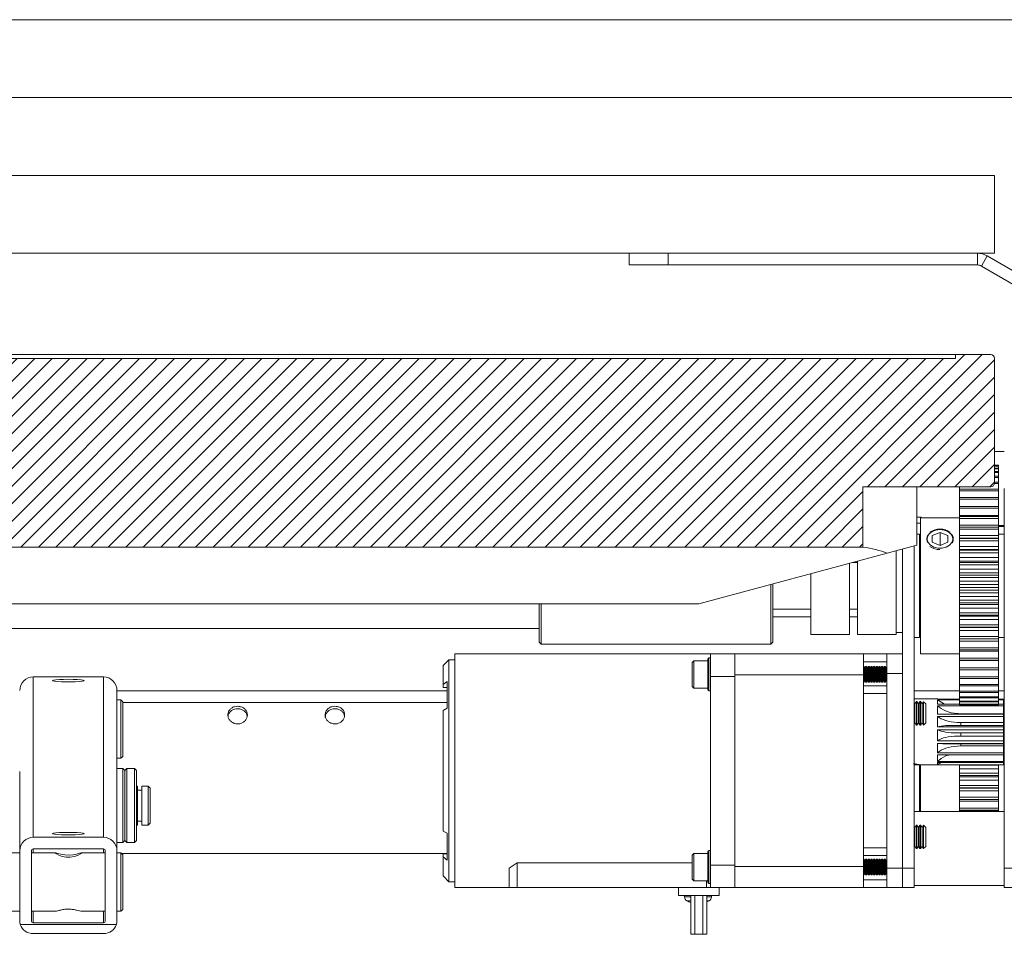
# Paper-space layout 'Sheet1(2)(2)' of a CAD drawing. Units: millimetres. Extents: x 89 to 4444, y 16 to 4925.
# Drawn here: x 3040 to 3293, y 341 to 576 of the extents above; entities that cross this region are included whole.
import ezdxf

# ---------------------------------------------------------------- set-up
doc = ezdxf.new("R2010")
doc.units = ezdxf.units.MM

psp = doc.layouts.new('Sheet1(2)(2)')

# ---------------------------------------------------------------- hatches: boundary and pattern name
at = {"linetype": 'Continuous', "lineweight": 0}
h = psp.add_hatch(dxfattribs=at)
h.set_pattern_fill('ANSI31', style=0)
edge = h.paths.add_edge_path(flags=0)
edge.add_arc((2201.84, 489.32), 1, 90, 180)
edge.add_line((2200.84, 489.32), (2200.84, 456.32))
edge.add_line((2200.84, 456.32), (2234.69, 456.32))
edge.add_line((2234.69, 456.32), (2234.69, 440.86))
edge.add_line((2234.69, 440.86), (3256.99, 440.86))
edge.add_line((3256.99, 440.86), (3256.99, 456.32))
edge.add_line((3256.99, 456.32), (3289.84, 456.32))
edge.add_arc((3289.84, 457.32), 1, 270, 360)
edge.add_line((3290.84, 457.32), (3290.84, 489.32))
edge.add_arc((3289.84, 489.32), 1, 0, 90)
edge.add_line((3289.84, 490.32), (3280.84, 490.32))
edge.add_line((3280.84, 490.32), (3280.84, 489.32))
edge.add_line((3280.84, 489.32), (2210.84, 489.32))
edge.add_line((2210.84, 489.32), (2210.84, 490.32))
edge.add_line((2210.84, 490.32), (2201.84, 490.32))

# ---------------------------------------------------------------- linework, layer by layer
at = {"color": 7, "linetype": 'Continuous', "lineweight": 0}
for p, q in [((2195.84, 576.32), (3295.84, 576.32)), ((2195.84, 556.32), (3295.84, 556.32)), ((2200.84, 536.32), (3290.84, 536.32)), ((3290.84, 536.32), (3290.84, 516.32)), ((2200.84, 516.32), (3290.84, 516.32)), ((3196.95, 513.32), (3196.95, 516.32)), ((3206.95, 516.32), (3206.95, 513.32)), ((3286.42, 516.32), (3286.42, 513.32)), ((3288.97, 515.63), (3287.47, 513.03)), ((3288.97, 515.63), (3297.69, 510.6)), ((3206.95, 513.32), (3196.95, 513.32)), ((3206.95, 513.32), (3286.42, 513.32)), ((3287.47, 513.03), (3296.19, 508)), ((3280.84, 490.32), (2210.84, 490.32)), ((2210.84, 489.32), (3280.84, 489.32)), ((3280.84, 490.32), (3280.84, 489.32)), ((3289.84, 490.32), (3280.84, 490.32)), ((3290.84, 457.32), (3290.84, 489.32)), ((3293.34, 465.42), (3290.84, 465.42)), ((3291.84, 461.91), (3290.84, 461.91)), ((3291.84, 461.9), (3290.84, 461.9)), ((3291.84, 461.69), (3290.84, 461.69)), ((3291.84, 461.61), (3290.84, 461.61)), ((3291.84, 461.14), (3290.84, 461.14)), ((3291.84, 460.99), (3290.84, 460.99)), ((3291.84, 461.91), (3291.84, 461.9)), ((3291.84, 461.9), (3291.84, 461.69)), ((3291.84, 461.69), (3291.84, 461.61)), ((3291.84, 461.61), (3291.84, 461.14)), ((3291.84, 461.14), (3291.84, 460.99)), ((3291.84, 460.99), (3291.84, 460.25)), ((3291.84, 460.25), (3290.84, 460.25)), ((3291.84, 460.03), (3290.84, 460.03)), ((3291.84, 459.04), (3290.84, 459.04)), ((3291.84, 458.76), (3290.84, 458.76)), ((3291.84, 460.25), (3291.84, 460.03)), ((3291.84, 460.03), (3291.84, 459.04)), ((3291.84, 459.04), (3291.84, 458.76)), ((3291.84, 458.76), (3291.84, 457.53)), ((3256.99, 456.32), (3256.99, 440.86)), ((3289.84, 456.32), (3256.99, 456.32)), ((3270.84, 456.32), (3270.84, 441.32)), ((3281.84, 456.32), (3281.84, 455.72)), ((3291.84, 455.72), (3281.84, 455.72)), ((3281.84, 455.72), (3281.84, 455.32)), ((3291.84, 457.19), (3290.83, 457.19)), ((3291.84, 457.53), (3290.84, 457.53)), ((3291.84, 457.53), (3291.84, 457.19)), ((3291.84, 457.19), (3291.84, 455.72)), ((3291.84, 455.72), (3291.84, 455.32)), ((3293.34, 358.42), (3293.34, 455.92)), ((3291.84, 455.32), (3281.84, 455.32)), ((3281.84, 455.32), (3281.84, 453.64)), ((3291.84, 453.64), (3281.84, 453.64)), ((3281.84, 453.64), (3281.84, 453.19)), ((3291.84, 453.19), (3281.84, 453.19)), ((3281.84, 453.19), (3281.84, 451.22)), ((3291.84, 455.32), (3291.84, 453.64)), ((3291.84, 453.64), (3291.84, 453.19)), ((3291.84, 453.19), (3291.84, 451.22)), ((3291.84, 451.31), (3281.84, 451.31)), ((3281.84, 451.31), (3281.84, 450.82)), ((3291.84, 450.82), (3281.84, 450.82)), ((3281.84, 450.82), (3281.84, 448.94)), ((3291.84, 451.31), (3291.84, 450.82)), ((3291.84, 450.82), (3291.84, 448.94)), ((3270.84, 448.59), (3271.94, 448.59)), ((3281.84, 448.42), (3271.84, 448.42)), ((3271.84, 413.42), (3271.84, 448.42)), ((3271.94, 448.59), (3271.94, 448.42)), ((3291.84, 448.94), (3281.84, 448.94)), ((3281.84, 448.94), (3281.84, 448.76)), ((3291.84, 448.76), (3281.84, 448.76)), ((3281.84, 448.76), (3281.84, 448.22)), ((3291.84, 448.22), (3281.84, 448.22)), ((3281.84, 448.22), (3281.84, 446.47)), ((3291.84, 448.94), (3291.84, 448.76)), ((3291.84, 448.76), (3291.84, 448.22)), ((3291.84, 448.22), (3291.84, 446.47)), ((3270.84, 447), (3271.84, 447)), ((3291.84, 446.47), (3281.84, 446.47)), ((3281.84, 446.47), (3281.84, 446.01)), ((3291.84, 446.01), (3281.84, 446.01)), ((3281.84, 446.01), (3281.84, 445.44)), ((3291.84, 445.44), (3281.84, 445.44)), ((3281.84, 445.44), (3281.84, 443.83)), ((3291.84, 446.47), (3291.84, 446.01)), ((3291.84, 446.42), (3293.34, 446.42)), ((3291.84, 446.01), (3291.84, 445.44)), ((3291.84, 445.44), (3291.84, 443.83)), ((3293.34, 446.17), (3291.89, 446.17)), ((3291.89, 446.17), (3291.89, 444.17)), ((3271.59, 444.17), (3270.84, 444.17)), ((3271.59, 423.67), (3271.59, 444.17)), ((3271.59, 443.83), (3271.84, 443.83)), ((3274.84, 443.81), (3276.84, 444.64)), ((3274.84, 443.81), (3274.84, 442.13)), ((3278.84, 443.81), (3276.84, 444.64)), ((3276.84, 441.3), (3276.84, 444.64)), ((3278.84, 443.81), (3278.84, 442.13)), ((3291.84, 443.83), (3281.84, 443.83)), ((3281.84, 443.83), (3281.84, 443.01)), ((3291.84, 443.14), (3281.84, 443.14)), ((3281.84, 443.14), (3281.84, 443.1)), ((3291.84, 443.1), (3281.84, 443.1)), ((3281.84, 443.1), (3281.84, 442.5)), ((3291.84, 443.83), (3291.84, 443.01)), ((3291.84, 443.14), (3291.84, 443.1)), ((3291.84, 443.1), (3291.84, 442.5)), ((3293.34, 444.17), (3291.89, 444.17)), ((3291.89, 444.17), (3291.89, 417.67)), ((3256.99, 440.86), (2234.69, 440.86)), ((3270.84, 441.32), (3263.28, 439.29)), ((3267.14, 358.42), (3267.14, 440.32)), ((3270.14, 358.42), (3270.14, 441.13)), ((3271.59, 442.24), (3271.84, 442.24)), ((3274.84, 442.13), (3276.84, 441.3)), ((3278.84, 442.13), (3276.84, 441.3)), ((3291.84, 442.5), (3281.84, 442.5)), ((3281.84, 442.5), (3281.84, 441.04)), ((3291.84, 441.04), (3281.84, 441.04)), ((3281.84, 441.04), (3281.84, 440.18)), ((3291.84, 442.5), (3291.84, 441.04)), ((3291.84, 441.04), (3291.84, 440.18)), ((3214.86, 426.32), (3263.28, 439.29)), ((3265.59, 439.91), (3265.59, 418.42)), ((3271.59, 439.09), (3271.84, 439.09)), ((3291.84, 440.21), (3281.84, 440.21)), ((3281.84, 440.21), (3281.84, 440.05)), ((3291.84, 440.05), (3281.84, 440.05)), ((3281.84, 440.05), (3281.84, 439.43)), ((3291.84, 439.43), (3281.84, 439.43)), ((3281.84, 439.43), (3281.84, 438.15)), ((3291.84, 438.15), (3281.84, 438.15)), ((3281.84, 438.15), (3281.84, 437.26)), ((3291.84, 440.21), (3291.84, 440.05)), ((3291.84, 440.05), (3291.84, 439.43)), ((3291.84, 439.43), (3291.84, 438.15)), ((3291.89, 438.42), (3291.84, 438.42)), ((3291.84, 438.15), (3291.84, 437.26)), ((3253.59, 436.69), (3253.59, 418.42)), ((3255.59, 436.92), (3254.42, 436.92)), ((3254.59, 436.92), (3254.59, 436.96)), ((3254.69, 436.92), (3254.69, 436.99)), ((3255.59, 437.23), (3255.59, 418.42)), ((3271.59, 437.5), (3271.84, 437.5)), ((3271.84, 436.92), (3271.59, 436.92)), ((3291.84, 437.26), (3281.84, 437.26)), ((3281.84, 437.26), (3281.84, 436.9)), ((3291.84, 436.9), (3281.84, 436.9)), ((3281.84, 436.9), (3281.84, 436.27)), ((3291.84, 436.27), (3281.84, 436.27)), ((3281.84, 436.27), (3281.84, 435.17)), ((3291.84, 435.17), (3281.84, 435.17)), ((3281.84, 435.17), (3281.84, 434.27)), ((3291.84, 437.26), (3291.84, 436.9)), ((3291.89, 436.92), (3291.84, 436.92)), ((3291.84, 436.9), (3291.84, 436.27)), ((3291.84, 436.27), (3291.84, 435.17)), ((3291.84, 435.17), (3291.84, 434.27)), ((3243.59, 434.01), (3243.59, 418.42)), ((3291.84, 434.27), (3281.84, 434.27)), ((3281.84, 434.27), (3281.84, 433.69)), ((3291.84, 433.69), (3281.84, 433.69)), ((3281.84, 433.69), (3281.84, 433.04)), ((3291.84, 433.04), (3281.84, 433.04)), ((3281.84, 433.04), (3281.84, 432.15)), ((3291.84, 434.27), (3291.84, 433.69)), ((3291.84, 433.69), (3291.84, 433.04)), ((3291.84, 433.04), (3291.84, 432.15)), ((3233.34, 415.92), (3233.34, 431.27)), ((3233.84, 431.4), (3233.84, 416.42)), ((3291.84, 432.15), (3281.84, 432.15)), ((3281.84, 432.15), (3281.84, 431.24)), ((3291.84, 431.24), (3281.84, 431.24)), ((3281.84, 431.24), (3281.84, 430.45)), ((3291.84, 430.45), (3281.84, 430.45)), ((3281.84, 430.45), (3281.84, 429.8)), ((3291.84, 432.15), (3291.84, 431.24)), ((3291.84, 431.24), (3291.84, 430.45)), ((3291.84, 430.45), (3291.84, 429.8)), ((3291.84, 429.8), (3281.84, 429.8)), ((3281.84, 429.8), (3281.84, 429.11)), ((3291.84, 429.11), (3281.84, 429.11)), ((3281.84, 429.11), (3281.84, 428.21)), ((3291.84, 428.21), (3281.84, 428.21)), ((3281.84, 428.21), (3281.84, 427.21)), ((3291.84, 429.8), (3291.84, 429.11)), ((3291.84, 429.11), (3291.84, 428.21)), ((3291.84, 428.21), (3291.84, 427.21)), ((3214.86, 426.32), (2276.82, 426.32)), ((3173.84, 416.42), (3173.84, 426.32)), ((3174.34, 426.32), (3174.34, 415.92)), ((3291.84, 427.21), (3281.84, 427.21)), ((3281.84, 427.21), (3281.84, 426.57)), ((3291.84, 426.57), (3281.84, 426.57)), ((3281.84, 426.57), (3281.84, 426.1)), ((3291.84, 426.1), (3281.84, 426.1)), ((3281.84, 426.1), (3281.84, 425.2)), ((3291.84, 425.2), (3281.84, 425.2)), ((3281.84, 425.2), (3281.84, 424.01)), ((3291.84, 427.21), (3291.84, 426.57)), ((3291.84, 426.57), (3291.84, 426.1)), ((3291.84, 426.1), (3291.84, 425.2)), ((3291.84, 425.2), (3291.84, 424.01)), ((3233.84, 424.92), (3243.59, 424.92)), ((3253.59, 424.92), (3255.59, 424.92)), ((3271.59, 424.92), (3271.84, 424.92)), ((3271.59, 417.67), (3271.59, 423.67)), ((3291.84, 424.01), (3281.84, 424.01)), ((3281.84, 424.01), (3281.84, 423.38)), ((3291.84, 423.38), (3281.84, 423.38)), ((3281.84, 423.38), (3281.84, 423.13)), ((3281.84, 423.14), (3281.84, 422.26)), ((3281.84, 423.13), (3291.84, 423.13)), ((3291.84, 424.92), (3291.89, 424.92)), ((3291.84, 424.01), (3291.84, 423.38)), ((3291.84, 423.38), (3291.84, 423.13)), ((3291.84, 423.14), (3291.84, 422.26)), ((3291.84, 422.26), (3281.84, 422.26)), ((3281.84, 422.26), (3281.84, 420.89)), ((3291.84, 420.89), (3281.84, 420.89)), ((3281.84, 420.89), (3281.84, 420.28)), ((3291.84, 420.28), (3281.84, 420.28)), ((3281.84, 420.28), (3281.84, 420.19)), ((3281.84, 420.26), (3281.84, 419.42)), ((3281.84, 420.19), (3291.84, 420.19)), ((3291.84, 422.26), (3291.84, 420.89)), ((3291.84, 420.89), (3291.84, 420.28)), ((3291.84, 420.28), (3291.84, 420.19)), ((3291.84, 420.26), (3291.84, 419.42)), ((2964.64, 419.92), (3173.84, 419.92)), ((3243.59, 418.42), (3253.59, 418.42)), ((3255.59, 418.42), (3265.59, 418.42)), ((3265.59, 418.92), (3267.14, 418.92)), ((3270.14, 417.67), (3271.59, 417.67)), ((3291.84, 419.42), (3281.84, 419.42)), ((3281.84, 419.42), (3281.84, 417.88)), ((3291.84, 417.88), (3281.84, 417.88)), ((3281.84, 417.88), (3281.84, 417.3)), ((3291.84, 419.42), (3291.84, 417.88)), ((3291.84, 417.88), (3291.84, 417.3)), ((3291.89, 417.67), (3293.34, 417.67)), ((3173.84, 416.42), (3174.34, 415.92)), ((3174.34, 415.92), (3233.34, 415.92)), ((3233.34, 415.92), (3233.84, 416.42)), ((3291.84, 417.3), (3281.84, 417.3)), ((3281.84, 417.3), (3281.84, 417.28)), ((3281.84, 417.28), (3291.84, 417.28)), ((3281.84, 417.28), (3281.84, 416.7)), ((3291.84, 416.7), (3281.84, 416.7)), ((3281.84, 416.7), (3281.84, 415.01)), ((3291.84, 415.01), (3281.84, 415.01)), ((3281.84, 415.01), (3281.84, 414.46)), ((3291.84, 417.3), (3291.84, 417.28)), ((3291.84, 417.28), (3291.84, 416.7)), ((3291.84, 416.7), (3291.84, 415.01)), ((3291.84, 415.01), (3291.84, 414.46)), ((3217.84, 413.42), (3152.14, 413.42)), ((3152.14, 383.42), (3152.14, 413.42)), ((3217.84, 412.41), (3217.44, 412.41)), ((3217.84, 407.67), (3217.84, 413.42)), ((3217.84, 413.42), (3224.14, 413.42)), ((3224.14, 413.42), (3224.14, 408.02)), ((3257.14, 413.42), (3224.14, 413.42)), ((3257.14, 413.42), (3257.14, 408.02)), ((3257.14, 413.42), (3263.14, 413.42)), ((3263.14, 413.42), (3267.14, 413.42)), ((3263.14, 408.42), (3263.14, 413.42)), ((3271.84, 413.42), (3281.84, 413.42)), ((3291.84, 414.46), (3281.84, 414.46)), ((3281.84, 414.46), (3281.84, 414.13)), ((3291.84, 414.13), (3281.84, 414.13)), ((3281.84, 414.13), (3281.84, 412.32)), ((3291.84, 414.46), (3291.84, 414.13)), ((3291.84, 414.13), (3291.84, 412.32)), ((3150.64, 411.92), (3149.14, 410.42)), ((3149.14, 410.42), (3149.14, 405.53)), ((3152.14, 411.92), (3150.64, 411.92)), ((3150.64, 354.92), (3150.64, 411.92)), ((3213.54, 411.66), (3213.14, 411.26)), ((3213.14, 405.06), (3213.14, 411.26)), ((3217.14, 411.66), (3213.54, 411.66)), ((3213.54, 404.66), (3213.54, 411.66)), ((3217.14, 408.41), (3217.14, 411.66)), ((3257.14, 411.42), (3263.14, 411.42)), ((3257.21, 410.16), (3257.14, 410.16)), ((3257.49, 409.77), (3257.21, 410.16)), ((3257.21, 408.16), (3257.21, 410.16)), ((3257.76, 410.16), (3257.49, 409.77)), ((3257.9, 410.16), (3257.76, 410.16)), ((3257.76, 408.16), (3257.76, 410.16)), ((3258.18, 409.77), (3257.9, 410.16)), ((3257.9, 408.16), (3257.9, 410.16)), ((3258.45, 410.16), (3258.18, 409.77)), ((3258.59, 410.16), (3258.45, 410.16)), ((3258.45, 408.16), (3258.45, 410.16)), ((3258.87, 409.77), (3258.59, 410.16)), ((3258.59, 408.16), (3258.59, 410.16)), ((3259.14, 410.16), (3258.87, 409.77)), ((3259.28, 410.16), (3259.14, 410.16)), ((3259.14, 408.16), (3259.14, 410.16)), ((3259.55, 409.77), (3259.28, 410.16)), ((3259.28, 408.16), (3259.28, 410.16)), ((3259.83, 410.16), (3259.55, 409.77)), ((3259.97, 410.16), (3259.83, 410.16)), ((3259.83, 408.16), (3259.83, 410.16)), ((3260.24, 409.77), (3259.97, 410.16)), ((3259.97, 408.16), (3259.97, 410.16)), ((3260.52, 410.16), (3260.24, 409.77)), ((3260.66, 410.16), (3260.52, 410.16)), ((3260.52, 408.16), (3260.52, 410.16)), ((3260.93, 409.77), (3260.66, 410.16)), ((3260.66, 408.16), (3260.66, 410.16)), ((3261.21, 410.16), (3260.93, 409.77)), ((3261.35, 410.16), (3261.21, 410.16)), ((3261.21, 408.16), (3261.21, 410.16)), ((3261.62, 409.77), (3261.35, 410.16)), ((3261.35, 408.16), (3261.35, 410.16)), ((3261.9, 410.16), (3261.62, 409.77)), ((3262.04, 410.16), (3261.9, 410.16)), ((3261.9, 408.16), (3261.9, 410.16)), ((3262.31, 409.77), (3262.04, 410.16)), ((3262.04, 408.16), (3262.04, 410.16)), ((3262.59, 410.16), (3262.31, 409.77)), ((3262.73, 410.16), (3262.59, 410.16)), ((3262.59, 408.16), (3262.59, 410.16)), ((3263, 409.77), (3262.73, 410.16)), ((3262.73, 408.16), (3262.73, 410.16)), ((3263.14, 409.97), (3263, 409.77)), ((3291.84, 412.32), (3281.84, 412.32)), ((3281.84, 412.32), (3281.84, 411.8)), ((3291.84, 411.8), (3281.84, 411.8)), ((3291.84, 411.75), (3281.84, 411.75)), ((3281.84, 411.75), (3281.84, 409.83)), ((3291.84, 412.32), (3291.84, 411.8)), ((3291.84, 411.75), (3291.84, 409.83)), ((3043.84, 407.53), (3043.84, 366.32)), ((3043.84, 407.53), (3061.84, 407.53)), ((3061.84, 407.53), (3061.84, 366.32)), ((3217.14, 404.66), (3217.14, 407.91)), ((3217.84, 407.67), (3224.14, 407.67)), ((3217.84, 383.42), (3217.84, 407.67)), ((3224.14, 408.02), (3257.14, 408.02)), ((3224.14, 408.02), (3224.14, 358.82)), ((3224.14, 359.17), (3224.14, 407.67)), ((3257.14, 408.02), (3257.14, 358.82)), ((3257.21, 406.16), (3257.21, 408.16)), ((3257.49, 408.16), (3257.49, 409.77)), ((3257.49, 406.55), (3257.49, 408.16)), ((3257.76, 406.16), (3257.76, 408.16)), ((3257.9, 406.16), (3257.9, 408.16)), ((3258.18, 408.16), (3258.18, 409.77)), ((3258.18, 406.55), (3258.18, 408.16)), ((3258.45, 406.16), (3258.45, 408.16)), ((3258.59, 406.16), (3258.59, 408.16)), ((3258.87, 408.16), (3258.87, 409.77)), ((3258.87, 406.55), (3258.87, 408.16)), ((3259.14, 406.16), (3259.14, 408.16)), ((3259.28, 406.16), (3259.28, 408.16)), ((3259.55, 408.16), (3259.55, 409.77)), ((3259.55, 406.55), (3259.55, 408.16)), ((3259.83, 406.16), (3259.83, 408.16)), ((3259.97, 406.16), (3259.97, 408.16)), ((3260.24, 408.16), (3260.24, 409.77)), ((3260.24, 406.55), (3260.24, 408.16)), ((3260.52, 406.16), (3260.52, 408.16)), ((3260.66, 406.16), (3260.66, 408.16)), ((3260.93, 408.16), (3260.93, 409.77)), ((3260.93, 406.55), (3260.93, 408.16)), ((3261.21, 406.16), (3261.21, 408.16)), ((3261.35, 406.16), (3261.35, 408.16)), ((3261.62, 408.16), (3261.62, 409.77)), ((3261.62, 406.55), (3261.62, 408.16)), ((3261.9, 406.16), (3261.9, 408.16)), ((3262.04, 406.16), (3262.04, 408.16)), ((3262.31, 408.16), (3262.31, 409.77)), ((3262.31, 406.55), (3262.31, 408.16)), ((3262.59, 406.16), (3262.59, 408.16)), ((3262.73, 406.16), (3262.73, 408.16)), ((3263, 408.16), (3263, 409.77)), ((3263, 406.55), (3263, 408.16)), ((3267.14, 408.42), (3263.14, 408.42)), ((3263.14, 358.42), (3263.14, 408.42)), ((3267.14, 358.42), (3267.14, 408.42)), ((3291.84, 409.83), (3281.84, 409.83)), ((3281.84, 409.83), (3281.84, 409.36)), ((3291.84, 409.36), (3281.84, 409.36)), ((3281.84, 409.36), (3281.84, 407.57)), ((3291.84, 407.57), (3281.84, 407.57)), ((3281.84, 407.57), (3281.84, 407.15)), ((3291.84, 409.83), (3291.84, 409.36)), ((3291.84, 409.36), (3291.84, 407.57)), ((3291.84, 407.57), (3291.84, 407.15)), ((3149.14, 405.53), (3150.14, 406.35)), ((3149.14, 405.53), (3149.14, 404.8)), ((3150.14, 399.48), (3150.14, 406.35)), ((3213.14, 405.06), (3213.54, 404.66)), ((3257.14, 406.16), (3257.21, 406.16)), ((3257.14, 405.22), (3263.14, 405.22)), ((3257.21, 406.16), (3257.49, 406.55)), ((3257.49, 406.55), (3257.76, 406.16)), ((3257.76, 406.16), (3257.9, 406.16)), ((3257.9, 406.16), (3258.18, 406.55)), ((3258.18, 406.55), (3258.45, 406.16)), ((3258.45, 406.16), (3258.59, 406.16)), ((3258.59, 406.16), (3258.87, 406.55)), ((3258.87, 406.55), (3259.14, 406.16)), ((3259.14, 406.16), (3259.28, 406.16)), ((3259.28, 406.16), (3259.55, 406.55)), ((3259.55, 406.55), (3259.83, 406.16)), ((3259.83, 406.16), (3259.97, 406.16)), ((3259.97, 406.16), (3260.24, 406.55)), ((3260.24, 406.55), (3260.52, 406.16)), ((3260.52, 406.16), (3260.66, 406.16)), ((3260.66, 406.16), (3260.93, 406.55)), ((3260.93, 406.55), (3261.21, 406.16)), ((3261.21, 406.16), (3261.35, 406.16)), ((3261.35, 406.16), (3261.62, 406.55)), ((3261.62, 406.55), (3261.9, 406.16)), ((3261.9, 406.16), (3262.04, 406.16)), ((3262.04, 406.16), (3262.31, 406.55)), ((3262.31, 406.55), (3262.59, 406.16)), ((3262.59, 406.16), (3262.73, 406.16)), ((3262.73, 406.16), (3263, 406.55)), ((3263, 406.55), (3263.14, 406.36)), ((3291.84, 407.15), (3281.84, 407.15)), ((3281.84, 407.15), (3281.84, 405.56)), ((3291.84, 405.56), (3281.84, 405.56)), ((3281.84, 405.56), (3281.84, 405.2)), ((3291.84, 405.2), (3281.84, 405.2)), ((3281.84, 405.2), (3281.84, 403.84)), ((3291.84, 407.15), (3291.84, 405.56)), ((3291.84, 405.56), (3291.84, 405.2)), ((3291.84, 405.2), (3291.84, 403.84)), ((3065.34, 404.04), (3065.34, 383.97)), ((3149.14, 404.8), (3150.14, 404.8)), ((3213.54, 404.66), (3217.14, 404.66)), ((3217.44, 403.91), (3217.84, 403.91)), ((3257.14, 403.22), (3263.14, 403.22)), ((3257.14, 363.62), (3257.14, 403.22)), ((3263.14, 363.62), (3263.14, 403.22)), ((3291.84, 403.84), (3281.84, 403.84)), ((3281.84, 403.84), (3281.84, 403.53)), ((3291.84, 403.53), (3281.84, 403.53)), ((3281.84, 403.44), (3281.84, 402.41)), ((3291.84, 402.41), (3281.84, 402.41)), ((3281.84, 402.41), (3281.84, 402.16)), ((3291.84, 403.84), (3291.84, 403.53)), ((3291.84, 403.44), (3291.84, 402.41)), ((3291.84, 402.41), (3291.84, 402.16)), ((3066.34, 401.62), (3065.34, 401.62)), ((3066.84, 401.12), (3066.34, 401.62)), ((3066.34, 393.52), (3066.34, 401.62)), ((3066.84, 401.12), (3066.84, 393.56)), ((3066.84, 400.92), (3150.14, 400.92)), ((3276.14, 401.92), (3270.14, 401.92)), ((3270.36, 400.61), (3270.14, 400.92)), ((3270.75, 401.17), (3270.36, 400.61)), ((3270.36, 398.09), (3270.36, 400.61)), ((3270.9, 401.17), (3270.75, 401.17)), ((3270.75, 398.08), (3270.75, 401.17)), ((3271.28, 400.61), (3270.9, 401.17)), ((3270.9, 398.08), (3270.9, 401.17)), ((3271.67, 401.17), (3271.28, 400.61)), ((3271.28, 398.09), (3271.28, 400.61)), ((3271.82, 401.17), (3271.67, 401.17)), ((3271.67, 398.08), (3271.67, 401.17)), ((3272.21, 400.61), (3271.82, 401.17)), ((3271.82, 398.08), (3271.82, 401.17)), ((3272.6, 401.16), (3272.21, 400.61)), ((3272.21, 398.09), (3272.21, 400.61)), ((3273.14, 400.61), (3272.6, 401.16)), ((3272.6, 401.16), (3272.6, 395.17)), ((3273.14, 400.61), (3273.14, 400.61)), ((3273.14, 395.72), (3273.14, 400.61)), ((3276.3, 401.8), (3276.14, 401.92)), ((3276.14, 401.8), (3276.14, 401.92)), ((3281.84, 401.8), (3276.14, 401.8)), ((3281.84, 401.65), (3276.14, 401.65)), ((3276.14, 400.5), (3276.14, 401.65)), ((3276.14, 401.65), (3277.97, 400.5)), ((3281.84, 400.5), (3276.14, 400.5)), ((3293.14, 400.08), (3276.14, 400.08)), ((3276.14, 397.97), (3276.14, 400.08)), ((3291.84, 402.16), (3281.84, 402.16)), ((3281.84, 402.11), (3281.84, 401.29)), ((3291.84, 401.29), (3281.84, 401.29)), ((3281.84, 401.29), (3281.84, 401.11)), ((3291.84, 401.11), (3281.84, 401.11)), ((3281.84, 401.1), (3281.84, 400.5)), ((3291.84, 400.5), (3281.84, 400.5)), ((3281.84, 400.5), (3281.84, 400.38)), ((3291.84, 400.38), (3281.84, 400.38)), ((3291.84, 402.11), (3291.84, 401.29)), ((3293.14, 401.8), (3291.84, 401.8)), ((3293.14, 401.65), (3291.84, 401.65)), ((3291.84, 401.29), (3291.84, 401.11)), ((3291.84, 401.1), (3291.84, 400.5)), ((3291.84, 400.5), (3291.84, 400.38)), ((3293.14, 400.5), (3291.84, 400.5)), ((3293.14, 401.8), (3293.14, 401.65)), ((3293.14, 401.65), (3293.14, 400.5)), ((3293.14, 400.92), (3293.34, 400.92)), ((3293.14, 400.5), (3293.14, 400.08)), ((3293.14, 400.08), (3293.14, 398.06)), ((3150.14, 399.48), (3149.14, 398.9)), ((3149.14, 367.93), (3149.14, 398.9)), ((3270.36, 395.72), (3270.36, 398.09)), ((3270.75, 395.17), (3270.75, 398.08)), ((3270.9, 395.17), (3270.9, 398.08)), ((3271.28, 395.72), (3271.28, 398.09)), ((3271.67, 395.17), (3271.67, 398.08)), ((3271.82, 395.17), (3271.82, 398.08)), ((3272.21, 395.72), (3272.21, 398.09)), ((3293.14, 397.97), (3276.14, 397.97)), ((3276.14, 394.66), (3276.14, 397.35)), ((3293.14, 397.35), (3276.14, 397.35)), ((3293.14, 398.06), (3282.14, 398.06)), ((3293.14, 397.97), (3293.14, 397.35)), ((3293.14, 397.35), (3293.14, 395.81)), ((3270.14, 395.41), (3270.36, 395.72)), ((3270.36, 395.72), (3270.75, 395.17)), ((3270.75, 395.17), (3270.9, 395.17)), ((3270.9, 395.17), (3271.28, 395.72)), ((3271.28, 395.72), (3271.67, 395.17)), ((3271.67, 395.17), (3271.82, 395.17)), ((3271.82, 395.17), (3272.21, 395.72)), ((3272.21, 395.72), (3272.6, 395.17)), ((3272.6, 395.17), (3273.14, 395.72)), ((3293.14, 395.04), (3280.8, 395.04)), ((3282.14, 395.81), (3282.14, 395.03)), ((3293.14, 395.81), (3282.14, 395.81)), ((3293.14, 395.81), (3293.14, 395.03)), ((3293.14, 395.04), (3293.14, 394.66)), ((3066.34, 386.62), (3066.34, 393.52)), ((3066.84, 393.56), (3066.84, 387.12)), ((3293.14, 394.66), (3276.14, 394.66)), ((3293.14, 393.95), (3276.14, 393.95)), ((3276.14, 391.13), (3276.14, 393.95)), ((3293.14, 393.14), (3282.14, 393.14)), ((3282.14, 393.14), (3282.14, 392.33)), ((3293.14, 392.33), (3282.14, 392.33)), ((3293.14, 394.66), (3293.14, 393.95)), ((3293.14, 393.95), (3293.14, 393.14)), ((3293.14, 393.14), (3293.14, 392.33)), ((3293.14, 392.33), (3293.14, 391.13)), ((3293.14, 391.13), (3276.14, 391.13)), ((3293.14, 390.45), (3276.14, 390.45)), ((3276.14, 388), (3276.14, 390.45)), ((3276.14, 390.45), (3277.57, 390.41)), ((3277.57, 390.37), (3293.14, 390.37)), ((3293.14, 389.82), (3282.14, 389.82)), ((3293.14, 391.13), (3293.14, 390.45)), ((3293.14, 390.45), (3293.14, 390.37)), ((3293.14, 390.37), (3293.14, 389.82)), ((3293.14, 389.82), (3293.14, 388)), ((3066.34, 386.62), (3066.84, 387.12)), ((3293.14, 388), (3276.14, 388)), ((3293.14, 387.47), (3276.14, 387.47)), ((3276.14, 385.8), (3276.14, 387.47)), ((3293.14, 388), (3293.14, 387.47)), ((3293.14, 387.47), (3293.14, 385.8)), ((3065.34, 386.62), (3066.34, 386.62)), ((3270.14, 385.06), (3271.44, 385.06)), ((3271.59, 384.92), (3270.14, 384.92)), ((3271.59, 378.86), (3271.59, 384.91)), ((3271.61, 384.92), (3293.14, 384.92)), ((3271.84, 372.92), (3271.84, 384.96)), ((3293.14, 385.8), (3276.14, 385.8)), ((3293.14, 385.51), (3276.14, 385.51)), ((3276.14, 384.92), (3276.14, 385.51)), ((3293.14, 384.92), (3276.14, 384.92)), ((3281.84, 384.92), (3281.84, 384.82)), ((3291.84, 384.82), (3281.84, 384.82)), ((3281.84, 384.82), (3281.84, 383.93)), ((3291.84, 384.92), (3291.84, 384.82)), ((3291.84, 384.82), (3291.84, 383.93)), ((3291.89, 384.92), (3291.89, 372.92)), ((3293.14, 385.8), (3293.14, 385.51)), ((3293.14, 385.51), (3293.14, 384.92)), ((3293.14, 384.92), (3293.14, 384.92)), ((3040.34, 383.2), (3040.34, 362.83)), ((3066.84, 383.97), (3065.34, 383.97)), ((3065.34, 383.97), (3065.34, 383.2)), ((3065.34, 383.2), (3065.34, 362.83)), ((3067.34, 383.47), (3066.84, 383.97)), ((3066.84, 364.97), (3066.84, 383.97)), ((3067.84, 383.97), (3067.34, 383.47)), ((3067.34, 365.47), (3067.34, 383.47)), ((3069.84, 383.97), (3067.84, 383.97)), ((3067.84, 383.97), (3067.84, 364.97)), ((3070.34, 383.47), (3069.84, 383.97)), ((3069.84, 364.97), (3069.84, 383.97)), ((3070.34, 383.47), (3070.34, 365.47)), ((3152.14, 353.42), (3152.14, 383.42)), ((3217.84, 359.17), (3217.84, 383.42)), ((3291.84, 383.93), (3281.84, 383.93)), ((3281.84, 383.93), (3281.84, 382.81)), ((3291.84, 382.81), (3281.84, 382.81)), ((3281.84, 382.81), (3281.84, 382.17)), ((3291.84, 382.17), (3281.84, 382.17)), ((3281.84, 382.17), (3281.84, 381.88)), ((3291.84, 383.93), (3291.84, 382.81)), ((3291.84, 382.81), (3291.84, 382.17)), ((3291.84, 382.17), (3291.84, 381.88)), ((3271.59, 379.7), (3271.84, 379.7)), ((3281.84, 381.88), (3291.84, 381.88)), ((3281.84, 381.88), (3281.84, 381.01)), ((3291.84, 381.01), (3281.84, 381.01)), ((3281.84, 381.01), (3281.84, 379.64)), ((3291.84, 379.64), (3281.84, 379.64)), ((3281.84, 379.64), (3281.84, 379.03)), ((3291.84, 381.88), (3291.84, 381.01)), ((3291.84, 381.01), (3291.84, 379.64)), ((3291.84, 379.7), (3291.89, 379.7)), ((3291.84, 379.64), (3291.84, 379.03)), ((3070.64, 379.47), (3070.34, 379.47)), ((3070.64, 369.47), (3070.64, 379.47)), ((3071.74, 378.47), (3070.64, 378.47)), ((3073.34, 379.47), (3071.74, 379.47)), ((3071.74, 369.47), (3071.74, 379.47)), ((3073.84, 378.97), (3073.34, 379.47)), ((3073.34, 369.47), (3073.34, 379.47)), ((3073.84, 378.97), (3073.84, 369.97)), ((3271.59, 372.92), (3271.59, 378.86)), ((3281.84, 379.04), (3281.84, 378.22)), ((3291.84, 379.03), (3281.84, 379.03)), ((3281.84, 379.03), (3281.84, 378.95)), ((3281.84, 378.95), (3291.84, 378.95)), ((3291.84, 378.22), (3281.84, 378.22)), ((3281.84, 378.22), (3281.84, 376.63)), ((3291.84, 379.04), (3291.84, 378.22)), ((3291.84, 379.03), (3291.84, 378.95)), ((3291.84, 378.22), (3291.84, 376.63)), ((3291.84, 376.63), (3281.84, 376.63)), ((3281.84, 376.63), (3281.84, 376.05)), ((3291.84, 376.05), (3281.84, 376.05)), ((3281.84, 376.05), (3281.84, 375.61)), ((3291.84, 375.61), (3281.84, 375.61)), ((3281.84, 375.61), (3281.84, 373.83)), ((3291.84, 376.63), (3291.84, 376.05)), ((3291.84, 376.05), (3291.84, 375.61)), ((3291.84, 375.61), (3291.84, 373.83)), ((3293.34, 372.92), (3270.14, 372.92)), ((3291.84, 373.83), (3281.84, 373.83)), ((3281.84, 373.83), (3281.84, 373.3)), ((3291.84, 373.3), (3281.84, 373.3)), ((3291.84, 373.24), (3281.84, 373.24)), ((3281.84, 373.24), (3281.84, 373.01)), ((3291.84, 373.83), (3291.84, 373.3)), ((3291.84, 373.24), (3291.84, 373.01)), ((3070.34, 369.47), (3070.64, 369.47)), ((3070.64, 370.47), (3071.74, 370.47)), ((3071.74, 369.47), (3073.34, 369.47)), ((3073.34, 369.47), (3073.84, 369.97)), ((3270.75, 369.42), (3270.36, 368.86)), ((3270.9, 369.42), (3270.75, 369.42)), ((3270.75, 366.35), (3270.75, 369.42)), ((3271.28, 368.86), (3270.9, 369.42)), ((3270.9, 366.35), (3270.9, 369.42)), ((3271.67, 369.42), (3271.28, 368.86)), ((3271.82, 369.42), (3271.67, 369.42)), ((3271.67, 366.35), (3271.67, 369.42)), ((3272.21, 368.86), (3271.82, 369.42)), ((3271.82, 366.35), (3271.82, 369.42)), ((3272.6, 369.41), (3272.21, 368.86)), ((3273.14, 368.86), (3272.6, 369.41)), ((3272.6, 369.41), (3272.6, 363.42)), ((3149.14, 367.93), (3150.14, 367.36)), ((3150.14, 360.48), (3150.14, 367.36)), ((3270.36, 368.86), (3270.14, 369.17)), ((3270.36, 366.36), (3270.36, 368.86)), ((3271.28, 366.36), (3271.28, 368.86)), ((3272.21, 366.36), (3272.21, 368.86)), ((3273.14, 368.86), (3273.14, 368.86)), ((3273.14, 363.97), (3273.14, 368.86)), ((3043.84, 366.32), (3061.84, 366.32)), ((3065.34, 364.97), (3066.84, 364.97)), ((3066.84, 364.97), (3067.34, 365.47)), ((3067.34, 365.47), (3067.84, 364.97)), ((3067.84, 364.97), (3069.84, 364.97)), ((3069.84, 364.97), (3070.34, 365.47)), ((3270.36, 363.97), (3270.36, 366.36)), ((3270.75, 363.42), (3270.75, 366.35)), ((3270.9, 363.42), (3270.9, 366.35)), ((3271.28, 363.97), (3271.28, 366.36)), ((3271.67, 363.42), (3271.67, 366.35)), ((3271.82, 363.42), (3271.82, 366.35)), ((3272.21, 363.97), (3272.21, 366.36)), ((3040.34, 362.32), (2999.84, 362.32)), ((3040.34, 344.89), (3040.34, 362.83)), ((3043.34, 344.89), (3043.34, 362.83)), ((3049.54, 362.32), (3043.34, 362.32)), ((3043.84, 363.33), (3061.84, 363.33)), ((3049.44, 362.29), (3049.54, 362.3)), ((3062.34, 362.32), (3056.17, 362.32)), ((3062.34, 362.83), (3062.34, 344.89)), ((3065.34, 362.83), (3065.34, 344.89)), ((3066.34, 362.32), (3065.34, 362.32)), ((3066.84, 361.82), (3066.34, 362.32)), ((3066.34, 354.22), (3066.34, 362.32)), ((3066.46, 362.2), (3150.14, 362.2)), ((3066.84, 361.82), (3066.84, 354.26)), ((3149.14, 362.04), (3149.14, 361.3)), ((3150.14, 362.04), (3149.14, 362.04)), ((3213.54, 362.17), (3213.14, 361.77)), ((3217.14, 362.17), (3213.54, 362.17)), ((3213.54, 360.99), (3213.54, 362.17)), ((3217.14, 360.99), (3217.14, 362.17)), ((3217.84, 362.92), (3217.44, 362.92)), ((3257.14, 363.62), (3263.14, 363.62)), ((3270.14, 363.66), (3270.36, 363.97)), ((3270.36, 363.97), (3270.75, 363.42)), ((3270.75, 363.42), (3270.9, 363.42)), ((3270.9, 363.42), (3271.28, 363.97)), ((3271.28, 363.97), (3271.67, 363.42)), ((3271.67, 363.42), (3271.82, 363.42)), ((3271.82, 363.42), (3272.21, 363.97)), ((3272.21, 363.97), (3272.6, 363.42)), ((3272.6, 363.42), (3273.14, 363.97)), ((3149.14, 361.3), (3149.14, 356.42)), ((3150.14, 360.48), (3149.14, 361.3)), ((3168.14, 359.8), (3213.14, 359.8)), ((3168.14, 359.8), (3168.14, 353.42)), ((3213.14, 360.73), (3213.14, 361.77)), ((3213.14, 355.57), (3213.14, 360.73)), ((3213.54, 355.17), (3213.54, 360.99)), ((3217.14, 358.91), (3217.14, 360.99)), ((3257.14, 361.62), (3263.14, 361.62)), ((3257.21, 360.67), (3257.14, 360.67)), ((3257.49, 360.28), (3257.21, 360.67)), ((3257.21, 357.17), (3257.21, 360.67)), ((3257.76, 360.67), (3257.49, 360.28)), ((3257.49, 357.46), (3257.49, 360.28)), ((3257.9, 360.67), (3257.76, 360.67)), ((3257.76, 357.17), (3257.76, 360.67)), ((3258.18, 360.28), (3257.9, 360.67)), ((3257.9, 357.17), (3257.9, 360.67)), ((3258.45, 360.67), (3258.18, 360.28)), ((3258.18, 357.46), (3258.18, 360.28)), ((3258.59, 360.67), (3258.45, 360.67)), ((3258.45, 357.17), (3258.45, 360.67)), ((3258.87, 360.28), (3258.59, 360.67)), ((3258.59, 357.17), (3258.59, 360.67)), ((3259.14, 360.67), (3258.87, 360.28)), ((3258.87, 357.46), (3258.87, 360.28)), ((3259.28, 360.67), (3259.14, 360.67)), ((3259.14, 357.17), (3259.14, 360.67)), ((3259.55, 360.28), (3259.28, 360.67)), ((3259.28, 357.17), (3259.28, 360.67)), ((3259.83, 360.67), (3259.55, 360.28)), ((3259.55, 357.46), (3259.55, 360.28)), ((3259.97, 360.67), (3259.83, 360.67)), ((3259.83, 357.17), (3259.83, 360.67)), ((3260.24, 360.28), (3259.97, 360.67)), ((3259.97, 357.17), (3259.97, 360.67)), ((3260.52, 360.67), (3260.24, 360.28)), ((3260.24, 357.46), (3260.24, 360.28)), ((3260.66, 360.67), (3260.52, 360.67)), ((3260.52, 357.17), (3260.52, 360.67)), ((3260.93, 360.28), (3260.66, 360.67)), ((3260.66, 357.17), (3260.66, 360.67)), ((3261.21, 360.67), (3260.93, 360.28)), ((3260.93, 357.46), (3260.93, 360.28)), ((3261.35, 360.67), (3261.21, 360.67)), ((3261.21, 357.17), (3261.21, 360.67)), ((3261.62, 360.28), (3261.35, 360.67)), ((3261.35, 357.17), (3261.35, 360.67)), ((3261.9, 360.67), (3261.62, 360.28)), ((3261.62, 357.46), (3261.62, 360.28)), ((3262.04, 360.67), (3261.9, 360.67)), ((3261.9, 357.17), (3261.9, 360.67)), ((3262.31, 360.28), (3262.04, 360.67)), ((3262.04, 357.17), (3262.04, 360.67)), ((3262.59, 360.67), (3262.31, 360.28)), ((3262.31, 357.46), (3262.31, 360.28)), ((3262.73, 360.67), (3262.59, 360.67)), ((3262.59, 357.17), (3262.59, 360.67)), ((3263, 360.28), (3262.73, 360.67)), ((3262.73, 357.17), (3262.73, 360.67)), ((3263.14, 360.47), (3263, 360.28)), ((3263, 357.46), (3263, 360.28)), ((3166.14, 358.36), (3166.14, 353.42)), ((3217.14, 355.17), (3217.14, 358.41)), ((3217.84, 359.17), (3224.14, 359.17)), ((3217.84, 353.42), (3217.84, 359.17)), ((3257.14, 358.82), (3224.14, 358.82)), ((3224.14, 358.82), (3224.14, 353.42)), ((3257.14, 358.82), (3257.14, 353.42)), ((3257.21, 356.67), (3257.21, 357.17)), ((3257.21, 356.67), (3257.49, 357.06)), ((3257.49, 357.06), (3257.49, 357.46)), ((3257.49, 357.06), (3257.76, 356.67)), ((3257.76, 356.67), (3257.76, 357.17)), ((3257.9, 356.67), (3257.9, 357.17)), ((3257.9, 356.67), (3258.18, 357.06)), ((3258.18, 357.06), (3258.18, 357.46)), ((3258.18, 357.06), (3258.45, 356.67)), ((3258.45, 356.67), (3258.45, 357.17)), ((3258.59, 356.67), (3258.59, 357.17)), ((3258.59, 356.67), (3258.87, 357.06)), ((3258.87, 357.06), (3258.87, 357.46)), ((3258.87, 357.06), (3259.14, 356.67)), ((3259.14, 356.67), (3259.14, 357.17)), ((3259.28, 356.67), (3259.28, 357.17)), ((3259.28, 356.67), (3259.55, 357.06)), ((3259.55, 357.06), (3259.55, 357.46)), ((3259.55, 357.06), (3259.83, 356.67)), ((3259.83, 356.67), (3259.83, 357.17)), ((3259.97, 356.67), (3259.97, 357.17)), ((3259.97, 356.67), (3260.24, 357.06)), ((3260.24, 357.06), (3260.24, 357.46)), ((3260.24, 357.06), (3260.52, 356.67)), ((3260.52, 356.67), (3260.52, 357.17)), ((3260.66, 356.67), (3260.66, 357.17)), ((3260.66, 356.67), (3260.93, 357.06)), ((3260.93, 357.06), (3260.93, 357.46)), ((3260.93, 357.06), (3261.21, 356.67)), ((3261.21, 356.67), (3261.21, 357.17)), ((3261.35, 356.67), (3261.35, 357.17)), ((3261.35, 356.67), (3261.62, 357.06)), ((3261.62, 357.06), (3261.62, 357.46)), ((3261.62, 357.06), (3261.9, 356.67)), ((3261.9, 356.67), (3261.9, 357.17)), ((3262.04, 356.67), (3262.04, 357.17)), ((3262.04, 356.67), (3262.31, 357.06)), ((3262.31, 357.06), (3262.31, 357.46)), ((3262.31, 357.06), (3262.59, 356.67)), ((3262.59, 356.67), (3262.59, 357.17)), ((3262.73, 356.67), (3262.73, 357.17)), ((3262.73, 356.67), (3263, 357.06)), ((3263, 357.06), (3263, 357.46)), ((3263, 357.06), (3263.14, 356.86)), ((3263.14, 358.42), (3267.14, 358.42)), ((3263.14, 353.42), (3263.14, 358.42)), ((3267.14, 358.42), (3267.14, 353.42)), ((3267.14, 358.42), (3270.14, 358.42)), ((3270.14, 353.42), (3270.14, 358.42)), ((3293.34, 358.42), (3296.34, 358.42)), ((3293.34, 353.42), (3293.34, 358.42)), ((3066.34, 347.32), (3066.34, 354.22)), ((3066.84, 354.26), (3066.84, 347.82)), ((3149.14, 356.42), (3150.64, 354.92)), ((3150.64, 354.92), (3152.14, 354.92)), ((3213.14, 355.57), (3213.54, 355.17)), ((3213.54, 355.17), (3217.14, 355.17)), ((3217.44, 354.42), (3217.84, 354.42)), ((3257.14, 356.67), (3257.21, 356.67)), ((3257.14, 355.42), (3263.14, 355.42)), ((3257.76, 356.67), (3257.9, 356.67)), ((3258.45, 356.67), (3258.59, 356.67)), ((3259.14, 356.67), (3259.28, 356.67)), ((3259.83, 356.67), (3259.97, 356.67)), ((3260.52, 356.67), (3260.66, 356.67)), ((3261.21, 356.67), (3261.35, 356.67)), ((3261.9, 356.67), (3262.04, 356.67)), ((3262.59, 356.67), (3262.73, 356.67)), ((3152.14, 353.42), (3166.14, 353.42)), ((3166.14, 353.42), (3168.14, 353.42)), ((3168.14, 353.42), (3216.84, 353.42)), ((3209.59, 353.42), (3209.59, 351.42)), ((3216.84, 353.42), (3217.84, 353.42)), ((3224.14, 353.42), (3217.84, 353.42)), ((3220.09, 351.42), (3220.09, 353.42)), ((3257.14, 353.42), (3224.14, 353.42)), ((3257.14, 353.42), (3263.14, 353.42)), ((3267.14, 353.42), (3263.14, 353.42)), ((3267.14, 353.42), (3270.14, 353.42)), ((3270.14, 353.92), (3293.34, 353.92)), ((3293.34, 353.42), (3296.34, 353.42)), ((3209.59, 351.42), (3214.84, 351.42)), ((3211.16, 351.42), (3211.17, 351.04)), ((3212.76, 351.42), (3212.76, 341.42)), ((3213.84, 351.42), (3213.84, 341.42)), ((3214.84, 351.42), (3220.09, 351.42)), ((3215.84, 341.42), (3215.84, 351.42)), ((3216.92, 341.42), (3216.92, 351.42)), ((3218.11, 351.04), (3218.12, 351.42)), ((2999.84, 347.32), (3040.34, 347.32)), ((3043.34, 347.32), (3049.54, 347.32)), ((3056.17, 347.32), (3062.34, 347.32)), ((3065.34, 347.32), (3066.34, 347.32)), ((3066.34, 347.32), (3066.84, 347.82)), ((3061.84, 344.39), (3043.84, 344.39)), ((3040.49, 343.89), (3065.2, 343.89)), ((3043.84, 341.6), (3061.84, 341.6)), ((3212.76, 341.42), (3213.84, 341.42)), ((3213.84, 341.42), (3215.84, 341.42)), ((3215.84, 341.42), (3216.92, 341.42))]:
    psp.add_line(p, q, dxfattribs=at)
at = {"color": 8, "linetype": 'Continuous', "lineweight": 0}
for p, q in [((3233.84, 422.92), (3243.59, 422.92)), ((3253.59, 422.92), (3255.59, 422.92)), ((3271.59, 422.92), (3271.84, 422.92)), ((3291.84, 422.92), (3291.89, 422.92)), ((3217.44, 412.41), (3217.44, 408.16)), ((3217.44, 408.16), (3217.44, 403.91)), ((3065.34, 403.92), (3150.14, 403.92)), ((3270.14, 403.92), (3281.84, 403.92)), ((3291.84, 403.92), (3293.34, 403.92)), ((3282.14, 390.37), (3282.14, 389.82)), ((3043.84, 363.33), (3043.84, 362.32)), ((3061.84, 363.33), (3061.84, 362.32)), ((3217.44, 362.92), (3217.44, 358.67)), ((3217.44, 358.67), (3217.44, 354.42)), ((3216.84, 355.17), (3216.84, 353.42)), ((3211.17, 351.04), (3212.76, 351.04)), ((3211.8, 350.03), (3212.76, 350.03)), ((3216.92, 351.04), (3218.11, 351.04)), ((3216.92, 350.03), (3217.48, 350.03)), ((3043.84, 347.32), (3043.84, 344.39)), ((3061.84, 347.32), (3061.84, 344.39))]:
    psp.add_line(p, q, dxfattribs=at)
at = {"color": 7, "linetype": 'Continuous', "lineweight": 0, "flags": 128}
for points in [[(3276.84, 445.37), (3275.77, 445.24), (3274.81, 444.86), (3274.07, 444.28), (3273.63, 443.56), (3273.54, 442.77), (3273.81, 442.01), (3274.41, 441.35), (3275.27, 440.86), (3276.3, 440.6), (3277.39, 440.6), (3278.42, 440.86), (3279.28, 441.35), (3279.87, 442.01), (3280.14, 442.77), (3280.05, 443.56), (3279.61, 444.28), (3278.87, 444.86), (3277.92, 445.24), (3276.84, 445.37)], [(3052.84, 406.9), (3051.63, 406.89), (3050.53, 406.85), (3049.64, 406.78), (3049.02, 406.7), (3048.75, 406.6), (3048.84, 406.5), (3049.29, 406.41), (3050.05, 406.34), (3051.06, 406.28), (3052.23, 406.25), (3053.45, 406.25), (3054.62, 406.28), (3055.63, 406.34), (3056.39, 406.41), (3056.84, 406.5), (3056.93, 406.6), (3056.66, 406.7), (3056.05, 406.78), (3055.15, 406.85), (3054.05, 406.89), (3052.84, 406.9)], [(3052.84, 367.6), (3051.63, 367.59), (3050.53, 367.55), (3049.64, 367.48), (3049.02, 367.4), (3048.75, 367.3), (3048.84, 367.2), (3049.29, 367.11), (3050.05, 367.04), (3051.06, 366.98), (3052.23, 366.95), (3053.45, 366.95), (3054.62, 366.98), (3055.63, 367.04), (3056.39, 367.11), (3056.84, 367.2), (3056.93, 367.3), (3056.66, 367.4), (3056.05, 367.48), (3055.15, 367.55), (3054.05, 367.59), (3052.84, 367.6)], [(3049.61, 362.3), (3050.1, 362.18), (3050.89, 361.98), (3051.96, 361.8), (3053.09, 361.75), (3054.09, 361.85), (3054.98, 362.02), (3055.73, 362.22), (3056.17, 362.32), (3056.22, 362.25), (3055.93, 362.05), (3055.35, 361.75), (3054.45, 361.43), (3053.33, 361.23), (3052.24, 361.24), (3051.28, 361.42), (3050.42, 361.71), (3049.76, 362.04), (3049.45, 362.26), (3049.44, 362.29), (3049.44, 362.29)]]:
    psp.add_lwpolyline(points, dxfattribs=at)
at = {"color": 7, "linetype": 'Continuous', "lineweight": 0}
for centre, radius, start, end in [((3286.42, 511.22), 5.1, 60, 90), ((3286.42, 511.22), 2.1, 60, 90), ((3289.84, 489.32), 1, 0, 90), ((3289.84, 457.32), 1, 270, 0), ((3276.84, 440.99), 4.51, 54.5329, 125.2059), ((3276.74, 444.53), 4.31, 234.3096, 270.8353), ((3217.44, 412.11), 0.3, 90, 180), ((3043.84, 404.03), 3.49, 89.9096, 179.9093), ((3061.85, 404.03), 3.49, 0.0907, 90.0904), ((3217.44, 404.21), 0.3, 180, 270), ((3043.84, 362.83), 3.49, 89.9096, 179.9093), ((3061.85, 362.83), 3.49, 0.0907, 90.0904), ((3043.84, 362.83), 0.499, 89.9096, 179.9093), ((3061.84, 362.83), 0.499, 0.0907, 90.0904), ((3217.44, 362.62), 0.3, 90, 180), ((3149.64, 383.42), 30, 303.367, 308.0731), ((3217.44, 354.72), 0.3, 180, 270), ((3212.37, 351.09), 1.2, 182, 241.772), ((3214.64, 355.32), 6, 241.772, 252.3535), ((3214.64, 355.32), 6, 292.3595, 298.228), ((3216.91, 351.09), 1.2, 298.228, 358), ((3043.82, 344.89), 3.48, 180.0009, 196.6525), ((3043.84, 344.89), 0.499, 180.0907, 270.0904), ((3061.84, 344.89), 0.499, 269.9096, 359.9093), ((3061.86, 344.89), 3.48, 343.3475, 359.9991)]:
    psp.add_arc(centre, radius, start, end, dxfattribs=at)
for centre, major_axis, ratio, start_param, end_param in [((3250.84, 431.99), (20, 0), 0.466308, 0.899294, 1.258147), ((3043.84, 344.81), (3.5, 0), 0.917449, 3.431344, 4.712389), ((3061.84, 344.81), (3.5, 0), 0.917449, 4.712389, 5.993434)]:
    psp.add_ellipse(centre, major_axis=major_axis, ratio=ratio, start_param=start_param, end_param=end_param, dxfattribs=at)
for points, knots in [([(3273.44, 442.97), (3273.45, 443.1), (3273.47, 443.38), (3273.59, 443.71), (3273.72, 443.9), (3273.77, 443.97)], [0, 0, 0, 0, 0.374488, 0.75996, 1, 1, 1, 1]), ([(3273.71, 441.98), (3273.65, 442.1), (3273.54, 442.32), (3273.46, 442.66), (3273.45, 442.87), (3273.44, 442.97)], [0, 0, 0, 0, 0.372542, 0.683713, 1, 1, 1, 1]), ([(3279.72, 444.2), (3279.78, 444.14), (3279.94, 443.98), (3280.11, 443.67), (3280.23, 443.28), (3280.25, 442.87), (3280.18, 442.45), (3280.08, 442.15), (3279.99, 442.01), (3279.97, 441.99)], [0, 0, 0, 0, 0.0978938, 0.2736911, 0.4547462, 0.6277821, 0.8059251, 0.9775993, 1, 1, 1, 1]), ([(3096.34, 399.98), (3096.06, 399.96), (3095.5, 399.91), (3094.75, 399.54), (3094.18, 398.98), (3093.86, 398.28), (3093.81, 397.51), (3094.05, 396.75), (3094.54, 396.11), (3095.24, 395.64), (3096.06, 395.42), (3096.91, 395.46), (3097.7, 395.77), (3098.33, 396.31), (3098.75, 397), (3098.89, 397.77), (3098.74, 398.53), (3098.33, 399.19), (3097.69, 399.68), (3096.99, 399.94), (3096.53, 399.97), (3096.34, 399.98)], [0, 0, 0, 0, 0.053506, 0.107005, 0.160672, 0.214451, 0.268047, 0.321453, 0.374956, 0.428691, 0.482436, 0.535948, 0.589349, 0.642934, 0.69671, 0.750388, 0.803832, 0.857271, 0.91094, 0.964718, 1, 1, 1, 1]), ([(3121.34, 399.98), (3121.06, 399.96), (3120.5, 399.91), (3119.75, 399.54), (3119.18, 398.98), (3118.86, 398.28), (3118.81, 397.51), (3119.05, 396.75), (3119.54, 396.11), (3120.24, 395.64), (3121.06, 395.42), (3121.91, 395.46), (3122.7, 395.77), (3123.33, 396.31), (3123.75, 397), (3123.89, 397.77), (3123.74, 398.53), (3123.33, 399.19), (3122.69, 399.68), (3121.99, 399.94), (3121.53, 399.97), (3121.34, 399.98)], [0, 0, 0, 0, 0.053506, 0.107005, 0.160672, 0.214451, 0.268047, 0.321453, 0.374956, 0.428691, 0.482436, 0.535948, 0.589349, 0.642934, 0.69671, 0.750388, 0.803832, 0.857271, 0.91094, 0.964718, 1, 1, 1, 1]), ([(3276.14, 400.08), (3276.81, 399.6), (3278.32, 398.54), (3280.5, 398.1), (3281.83, 398.07), (3282.14, 398.06)], [0, 0, 0, 0, 0.380063, 0.858364, 1, 1, 1, 1]), ([(3096.34, 399.34), (3096.06, 399.32), (3095.5, 399.27), (3094.75, 398.9), (3094.19, 398.35), (3093.87, 397.72), (3093.87, 397.3), (3093.87, 397.13)], [0, 0, 0, 0, 0.213916, 0.427803, 0.642451, 0.857603, 1, 1, 1, 1]), ([(3098.78, 397.45), (3098.76, 397.59), (3098.71, 397.99), (3098.32, 398.55), (3097.7, 399.04), (3096.99, 399.3), (3096.53, 399.33), (3096.34, 399.34)], [0, 0, 0, 0, 0.136011, 0.370992, 0.607113, 0.843789, 1, 1, 1, 1]), ([(3121.34, 399.34), (3121.06, 399.32), (3120.5, 399.27), (3119.75, 398.9), (3119.19, 398.35), (3118.87, 397.72), (3118.87, 397.3), (3118.87, 397.13)], [0, 0, 0, 0, 0.213916, 0.427803, 0.642451, 0.857603, 1, 1, 1, 1]), ([(3123.78, 397.45), (3123.76, 397.59), (3123.71, 397.99), (3123.32, 398.55), (3122.7, 399.04), (3121.99, 399.3), (3121.53, 399.33), (3121.34, 399.34)], [0, 0, 0, 0, 0.136011, 0.370992, 0.607113, 0.843789, 1, 1, 1, 1]), ([(3276.14, 397.35), (3276.81, 396.97), (3278.32, 396.1), (3280.5, 395.84), (3281.83, 395.81), (3282.14, 395.81)], [0, 0, 0, 0, 0.380063, 0.858364, 1, 1, 1, 1]), ([(3280.8, 395.03), (3280.17, 395.03), (3278.66, 395.04), (3277.12, 394.96), (3276.29, 394.7), (3276.14, 394.66)], [0, 0, 0, 0, 0.368436, 0.882655, 1, 1, 1, 1]), ([(3276.14, 393.95), (3276.81, 393.72), (3278.32, 393.19), (3280.5, 393.16), (3281.83, 393.15), (3282.14, 393.14)], [0, 0, 0, 0, 0.380063, 0.858364, 1, 1, 1, 1]), ([(3282.14, 392.33), (3281.05, 392.3), (3279.08, 392.24), (3277.12, 391.71), (3276.29, 391.22), (3276.14, 391.13)], [0, 0, 0, 0, 0.501237, 0.90733, 1, 1, 1, 1]), ([(3282.14, 389.82), (3281.05, 389.75), (3279.08, 389.62), (3277.12, 388.76), (3276.29, 388.12), (3276.14, 388)], [0, 0, 0, 0, 0.5012375, 0.9073299, 1, 1, 1, 1]), ([(3279.31, 387.47), (3279.18, 387.45), (3278.19, 387.31), (3277.12, 386.61), (3276.3, 385.93), (3276.14, 385.8)], [0, 0, 0, 0, 0.105097, 0.833727, 1, 1, 1, 1]), ([(3270.05, 385.24), (3270.08, 385.23), (3270.38, 385.21), (3270.87, 385.11), (3271.38, 384.99), (3271.64, 384.92), (3271.61, 384.92), (3271.61, 384.93)], [0, 0, 0, 0, 0.03875, 0.310625, 0.593364, 0.877744, 1, 1, 1, 1]), ([(3277.1, 385.51), (3276.93, 385.43), (3276.58, 385.27), (3276.29, 385.04), (3276.14, 384.92)], [0, 0, 0, 0, 0.4814231, 1, 1, 1, 1]), ([(3049.54, 347.33), (3049.56, 347.33), (3049.62, 347.32), (3050.08, 347.45), (3050.86, 347.66), (3051.91, 347.86), (3053.06, 347.9), (3054.12, 347.8), (3055.05, 347.6), (3055.76, 347.41), (3056.16, 347.29), (3056.17, 347.32), (3056.17, 347.32)], [0, 0, 0, 0, 0.049859, 0.162458, 0.280982, 0.406589, 0.525299, 0.632941, 0.743119, 0.864504, 0.989634, 1, 1, 1, 1])]:
    psp.add_open_spline(points, degree=3, knots=knots, dxfattribs=at)
for points in [[(3217.14, 412.11), (3217.14, 412.06), (3217.14, 411.94), (3217.14, 411.02), (3217.14, 409.72), (3217.14, 408.68), (3217.14, 408.16)], [(3217.14, 408.16), (3217.14, 407.65), (3217.14, 406.61), (3217.14, 405.31), (3217.14, 404.39), (3217.14, 404.27), (3217.14, 404.21)], [(3217.14, 362.62), (3217.14, 362.56), (3217.14, 362.44), (3217.14, 361.53), (3217.14, 360.22), (3217.14, 359.18), (3217.14, 358.67)], [(3217.14, 358.67), (3217.14, 358.15), (3217.14, 357.11), (3217.14, 355.81), (3217.14, 354.9), (3217.14, 354.78), (3217.14, 354.72)]]:
    psp.add_open_spline(points, degree=3, dxfattribs=at)

doc.saveas('drawing.dxf')
